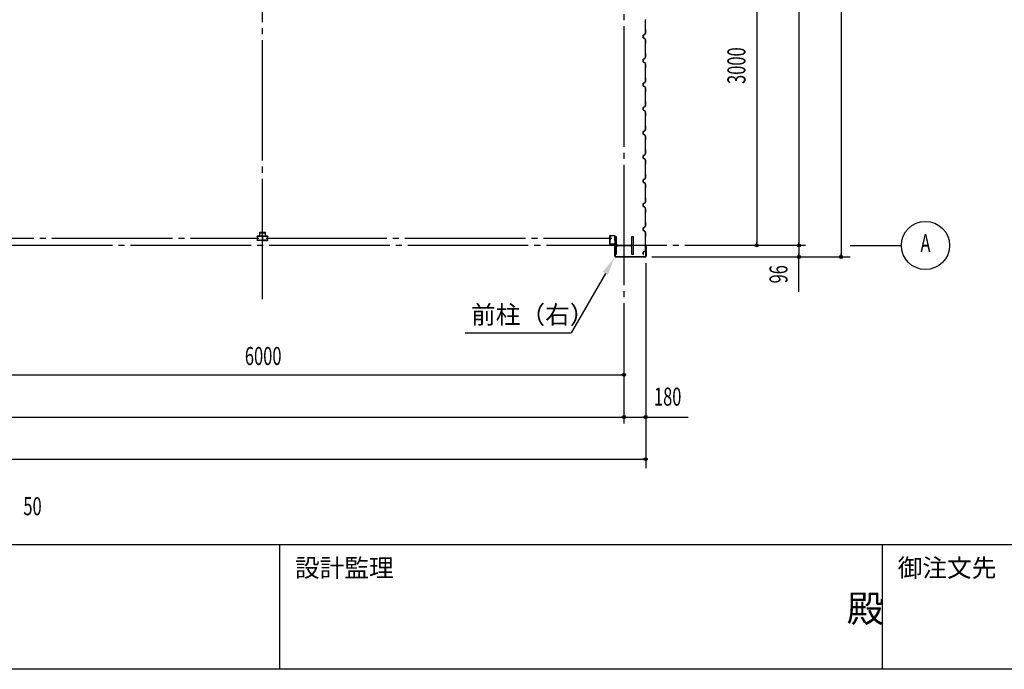
# Model space of a CAD drawing. Extents: x 1667 to 41127, y 644 to 28700.
# Drawn here: x 10126 to 18295, y 1018 to 6412 of the extents above; entities that cross this region are included whole.
import ezdxf
from ezdxf.enums import TextEntityAlignment as Align

# ---------------------------------------------------------------- set-up
doc = ezdxf.new("R2010")
doc.units = 0
doc.header["$LTSCALE"] = 50
doc.header["$MEASUREMENT"] = 0
doc.linetypes.add('1PL-20', pattern=[23, 20, -1, 1, -1])
doc.layers.get('0').update_dxf_attribs({"linetype": 'CONTINUOUS'})
for name, color, linetype in [('CENTER', 6, '1PL-20'), ('COVER', 3, 'CONTINUOUS'), ('HIKIDASHI', 6, 'CONTINUOUS'), ('RAIL', 3, 'CONTINUOUS'), ('SIDING800', 3, 'CONTINUOUS'), ('SUNPO', 4, 'CONTINUOUS'), ('SUNPOU', 4, 'CONTINUOUS'), ('WAKUMOJI-01', 130, 'CONTINUOUS'), ('WAKUSEN-01', 50, 'CONTINUOUS'), ('WAKUSEN-02', 130, 'CONTINUOUS'), ('シャッタ-レ-ル', 3, 'CONTINUOUS')]:
    doc.layers.add(name, color=color, linetype=linetype)
doc.styles.add('00', font='ROMANS', dxfattribs={"width": 0.666667, "bigfont": 'BIGFONT'})
doc.styles.get("Standard").update_dxf_attribs({"font": 'SIMPLEX', "bigfont": 'BIGFONT'})
doc.styles.add('WAKUMOJI', font='SIMPLEX', dxfattribs={"height": 3, "bigfont": 'BIGFONT'})
doc.styles.add('YODO-1', font='simplex.shx', dxfattribs={"width": 0.67, "bigfont": 'BIGFONT.shx'})

msp = doc.modelspace()

# ---------------------------------------------------------------- linework, layer by layer
for p, q in [((15065.6, 4612.4), (15075.6, 4612.4)), ((15065.6, 4462.4), (15065.6, 4612.4)), ((15075.6, 4612.4), (15075.6, 4551.9)), ((15205.6, 4612.4), (15215.6, 4612.4)), ((15205.6, 4551.9), (15205.6, 4612.4)), ((15215.6, 4612.4), (15215.6, 4462.4)), ((15075.6, 4522.9), (15075.6, 4462.4)), ((15086.6, 4540.9), (15194.6, 4540.9)), ((15194.6, 4533.9), (15086.6, 4533.9)), ((15205.6, 4462.4), (15205.6, 4522.9)), ((15075.6, 4462.4), (15065.6, 4462.4)), ((15215.6, 4462.4), (15205.6, 4462.4))]:
    msp.add_line(p, q)
for centre, start, end in [((15086.6, 4551.9), 180, 270), ((15086.6, 4522.9), 90, 180), ((15194.6, 4551.9), 270, 0), ((15194.6, 4522.9), 0, 90)]:
    msp.add_arc(centre, 11, start, end)
at = {"layer": 'CENTER'}
for p, q in [((12140.6, 4091.4), (12140.6, 18112.4)), ((15140.6, 3057.4), (15140.6, 18112.4)), ((9242.7, 4597.4), (12111, 4597.4)), ((12171.6, 4597.4), (15037.9, 4597.4)), ((16645.6, 4537.4), (2376.5, 4537.4)), ((17015.6, 4537.4), (17440.6, 4537.4))]:
    msp.add_line(p, q, dxfattribs=at)
at = {"layer": 'COVER'}
for p, q in [((15064.6, 4447), (15064.6, 4543.4)), ((15064.6, 4543.4), (15065.2, 4543.4)), ((15065.2, 4543.4), (15065.2, 4447)), ((15321.4, 4521.4), (15321.4, 4528.8)), ((15322, 4521.4), (15321.4, 4521.4)), ((15322, 4447), (15322, 4528.8)), ((15322.6, 4528.8), (15322.6, 4447)), ((15070.2, 4442), (15317, 4442)), ((15317, 4441.4), (15070.2, 4441.4))]:
    msp.add_line(p, q, dxfattribs=at)
for centre, radius, start, end in [((15322, 4528.8), 0.6, 0.00013, 179.99987), ((15070.2, 4447), 5.6, 180, 270), ((15070.2, 4447), 5, 180, 270), ((15317, 4447), 5.6, 270, 0), ((15317, 4447), 5, 270, 0)]:
    msp.add_arc(centre, radius, start, end, dxfattribs=at)
at = {"layer": 'HIKIDASHI'}
for p in [(14984.9, 4305.4), (13820.8, 3812.4)]:
    msp.add_line(p, (14700.3, 3812.4), dxfattribs=at)
msp.add_solid([(14963.3, 4317.9), (15006.6, 4292.9), (15059.9, 4435.3)], dxfattribs=at)
at = {"layer": 'RAIL'}
for p, q in [((12095.7, 4610.1), (12095.7, 4612.6)), ((12095.7, 4582.1), (12095.7, 4584.6)), ((12096.9, 4612.6), (12096.9, 4610.1)), ((12096.9, 4584.6), (12096.9, 4582.1)), ((12098.7, 4615.6), (12115.2, 4615.6)), ((12115.2, 4614.4), (12098.7, 4614.4)), ((12098.7, 4608.3), (12099.9, 4608.3)), ((12099.9, 4607.1), (12098.7, 4607.1)), ((12098.7, 4587.6), (12099.9, 4587.6)), ((12099.9, 4586.4), (12098.7, 4586.4)), ((12098.7, 4580.3), (12115.2, 4580.3)), ((12115.2, 4579.1), (12098.7, 4579.1)), ((12099.6, 4610.6), (12100.5, 4611.4)), ((12100.5, 4609.7), (12099.6, 4610.6)), ((12099.6, 4584.2), (12100.5, 4585)), ((12100.5, 4583.3), (12099.6, 4584.2)), ((12100.5, 4611.4), (12101.4, 4610.5)), ((12101.4, 4584.2), (12100.5, 4583.3)), ((12115.9, 4640.6), (12115.9, 4615.6)), ((12115.9, 4615.6), (12118.2, 4615.6)), ((12118.2, 4615.6), (12118.2, 4640.6)), ((12118.4, 4614.4), (12121.1, 4614.4)), ((12121.1, 4613.2), (12118.4, 4613.2)), ((12118.4, 4581.5), (12121.1, 4581.5)), ((12121.1, 4580.3), (12118.4, 4580.3)), ((12160.9, 4645.6), (12120.9, 4645.6)), ((12120.9, 4643.3), (12160.9, 4643.3)), ((12124.2, 4615.6), (12138.2, 4615.6)), ((12138.2, 4614.4), (12124.2, 4614.4)), ((12124.2, 4580.3), (12137.2, 4580.3)), ((12137.2, 4579.1), (12124.2, 4579.1)), ((12139.4, 4587.8), (12139.4, 4605.2)), ((12140.2, 4582.1), (12140.2, 4582.1)), ((12140.6, 4605.2), (12140.6, 4587.8)), ((12140.6, 4605.2), (12140.6, 4587.8)), ((12140.9, 4582.1), (12140.9, 4582.1)), ((12141.8, 4587.8), (12141.8, 4605.2)), ((12156.9, 4615.6), (12142.9, 4615.6)), ((12142.9, 4614.4), (12156.9, 4614.4)), ((12156.9, 4580.3), (12143.9, 4580.3)), ((12143.9, 4579.1), (12156.9, 4579.1)), ((12162.8, 4614.4), (12160.1, 4614.4)), ((12160.1, 4613.2), (12162.8, 4613.2)), ((12162.8, 4581.5), (12160.1, 4581.5)), ((12160.1, 4580.3), (12162.8, 4580.3)), ((12163.6, 4640.6), (12163.6, 4615.6)), ((12163.6, 4615.6), (12165.9, 4615.6)), ((12165.9, 4615.6), (12165.9, 4640.6)), ((12182.4, 4615.6), (12165.9, 4615.6)), ((12165.9, 4614.4), (12182.4, 4614.4)), ((12182.4, 4580.3), (12165.9, 4580.3)), ((12165.9, 4579.1), (12182.4, 4579.1)), ((12180.7, 4611.4), (12179.8, 4610.5)), ((12179.8, 4584.2), (12180.7, 4583.3)), ((12181.6, 4610.6), (12180.7, 4611.4)), ((12180.7, 4609.7), (12181.6, 4610.6)), ((12181.6, 4584.2), (12180.7, 4585)), ((12180.7, 4583.3), (12181.6, 4584.2)), ((12182.4, 4608.3), (12181.2, 4608.3)), ((12181.2, 4607.1), (12182.4, 4607.1)), ((12182.4, 4587.6), (12181.2, 4587.6)), ((12181.2, 4586.4), (12182.4, 4586.4)), ((12184.2, 4612.6), (12184.2, 4610.1)), ((12184.2, 4584.6), (12184.2, 4582.1)), ((12185.4, 4610.1), (12185.4, 4612.6)), ((12185.4, 4582.1), (12185.4, 4584.6))]:
    msp.add_line(p, q, dxfattribs=at)
for centre, radius, start, end in [((12098.7, 4612.6), 3, 90, 180), ((12098.7, 4610.1), 3, 180, 270), ((12098.7, 4584.6), 3, 90, 180), ((12098.7, 4582.1), 3, 180, 270), ((12098.7, 4612.6), 1.8, 90, 180), ((12098.7, 4610.1), 1.8, 180, 270), ((12098.7, 4584.6), 1.8, 90, 180), ((12098.7, 4582.1), 1.8, 180, 270), ((12099.9, 4609.1), 2, 270, 45), ((12099.9, 4609.1), 0.8, 270, 45), ((12099.9, 4585.6), 2, 315, 90), ((12099.9, 4585.6), 0.8, 315, 90), ((12115.2, 4612.6), 3, 48.59038, 90), ((12115.2, 4612.6), 1.8, 48.59038, 90), ((12115.2, 4582.1), 1.8, 270, 311.40962), ((12115.2, 4582.1), 3, 270, 311.40962), ((12120.9, 4640.6), 5, 90, 180), ((12118.4, 4616.2), 3, 228.59038, 270), ((12118.4, 4578.5), 3, 90, 131.40962), ((12118.4, 4616.2), 1.8, 228.59038, 270), ((12118.4, 4578.5), 1.8, 90, 131.40962), ((12120.9, 4640.6), 2.7, 90, 180), ((12121.1, 4616.2), 1.8, 270, 311.40962), ((12121.1, 4616.2), 3, 270, 311.40962), ((12121.1, 4578.5), 3, 48.59038, 90), ((12121.1, 4578.5), 1.8, 48.59038, 90), ((12124.2, 4612.6), 3, 90, 131.40962), ((12124.2, 4582.1), 3, 228.59038, 270), ((12124.2, 4612.6), 1.8, 90, 131.40962), ((12124.2, 4582.1), 1.8, 228.59038, 270), ((12137.2, 4582.1), 1.8, 270, 0), ((12137.2, 4582.1), 3, 270, 0), ((12138.2, 4612.6), 3, 326.44269, 90), ((12138.2, 4612.6), 1.8, 326.44269, 90), ((12143.2, 4609.3), 4.2, 146.44269, 205.84193), ((12143.2, 4582.1), 4.2, 146.44269, 180), ((12142.4, 4605.2), 3, 161.42665, 180), ((12142.4, 4587.8), 3, 180, 210.16484), ((12137.8, 4606.7), 1.8, 341.42665, 25.84193), ((12138.2, 4585.4), 1.8, 326.44269, 30.16484), ((12142.9, 4612.6), 3, 90, 213.55731), ((12142.9, 4585.4), 3, 149.83516, 213.55731), ((12143.2, 4609.3), 3, 146.44269, 205.84193), ((12143.2, 4582.1), 3, 146.44269, 180), ((12143.3, 4606.7), 3, 154.15807, 198.57335), ((12138.8, 4587.8), 1.8, 329.83516, 360), ((12137.9, 4609.3), 3, 334.15807, 33.55731), ((12137.9, 4582.1), 3, 0, 33.55731), ((12137.8, 4606.7), 3, 341.42665, 25.84193), ((12138.8, 4605.2), 1.8, 0, 18.57335), ((12142.4, 4605.2), 1.8, 161.42665, 180), ((12142.4, 4587.8), 1.8, 180, 210.16484), ((12138.2, 4585.4), 3, 326.44269, 30.16484), ((12143.9, 4582.1), 3, 180, 270), ((12142.9, 4612.6), 1.8, 90, 213.55731), ((12142.9, 4585.4), 1.8, 149.83516, 213.55731), ((12137.9, 4609.3), 4.2, 334.15807, 33.55731), ((12138.8, 4587.8), 3, 329.83516, 0), ((12137.9, 4582.1), 4.2, 0, 33.55731), ((12143.3, 4606.7), 1.8, 154.15807, 198.57335), ((12138.8, 4605.2), 3, 0, 18.57335), ((12143.9, 4582.1), 1.8, 180, 270), ((12156.9, 4612.6), 3, 48.59038, 90), ((12156.9, 4612.6), 1.8, 48.59038, 90), ((12156.9, 4582.1), 1.8, 270, 311.40962), ((12156.9, 4582.1), 3, 270, 311.40962), ((12160.1, 4616.2), 3, 228.59038, 270), ((12160.1, 4578.5), 3, 90, 131.40962), ((12160.1, 4616.2), 1.8, 228.59038, 270), ((12160.1, 4578.5), 1.8, 90, 131.40962), ((12160.9, 4640.6), 5, 0, 90), ((12160.9, 4640.6), 2.7, 0, 90), ((12162.8, 4616.2), 1.8, 270, 311.40962), ((12162.8, 4616.2), 3, 270, 311.40962), ((12162.8, 4578.5), 3, 48.59038, 90), ((12162.8, 4578.5), 1.8, 48.59038, 90), ((12165.9, 4612.6), 3, 90, 131.40962), ((12165.9, 4582.1), 3, 228.59038, 270), ((12165.9, 4612.6), 1.8, 90, 131.40962), ((12165.9, 4582.1), 1.8, 228.59038, 270), ((12181.2, 4609.1), 2, 135, 270), ((12181.2, 4585.6), 2, 90, 225), ((12181.2, 4609.1), 0.8, 135, 270), ((12181.2, 4585.6), 0.8, 90, 225), ((12182.4, 4612.6), 3, 0, 90), ((12182.4, 4612.6), 1.8, 0, 90), ((12182.4, 4610.1), 3, 270, 0), ((12182.4, 4610.1), 1.8, 270, 360), ((12182.4, 4584.6), 3, 0, 90), ((12182.4, 4584.6), 1.8, 0, 90), ((12182.4, 4582.1), 1.8, 270, 360), ((12182.4, 4582.1), 3, 270, 0)]:
    msp.add_arc(centre, radius, start, end, dxfattribs=at)
at = {"layer": 'SIDING800'}
for p, q in [((15316.2, 6411.9), (15316.2, 6372.4)), ((15316.2, 6372.4), (15316.2, 6332.8)), ((15316.6, 6372.4), (15316.6, 6411.9)), ((15316.6, 6332.8), (15316.6, 6372.4)), ((15317.9, 6301.5), (15310.6, 6288.9)), ((15311, 6288.7), (15318.3, 6301.3)), ((15316.6, 6331.8), (15317.9, 6330.5)), ((15318.2, 6330.8), (15316.9, 6332.1)), ((15318.2, 6329.8), (15318.2, 6302.5)), ((15318.6, 6302.5), (15318.6, 6329.8)), ((15298.6, 6282.3), (15298.6, 6262.4)), ((15299, 6262.4), (15299, 6282.3)), ((15309.6, 6288), (15300.2, 6284.6)), ((15300.2, 6260.1), (15309.6, 6256.7)), ((15300.3, 6284.2), (15309.7, 6287.6)), ((15309.7, 6257.1), (15300.3, 6260.5)), ((15310.6, 6255.8), (15317.9, 6243.2)), ((15318.3, 6243.4), (15311, 6256)), ((15316.2, 6211.9), (15316.2, 6132.8)), ((15317.9, 6214.2), (15316.6, 6212.9)), ((15316.6, 6132.8), (15316.6, 6211.9)), ((15316.9, 6212.7), (15318.2, 6214)), ((15318.2, 6242.2), (15318.2, 6214.9)), ((15318.6, 6214.9), (15318.6, 6242.2)), ((15316.6, 6131.8), (15317.9, 6130.5)), ((15318.2, 6130.8), (15316.9, 6132.1)), ((15318.2, 6129.8), (15318.2, 6102.5)), ((15318.6, 6102.5), (15318.6, 6129.8)), ((15298.6, 6082.1), (15298.6, 6062.2)), ((15299, 6062.2), (15299, 6082.1)), ((15299.1, 6082.4), (15299.1, 6066.5)), ((15299.1, 6063.3), (15299.1, 6062.9)), ((15299.5, 6066.8), (15299.5, 6082.4)), ((15309.3, 6087.7), (15300.2, 6084.4)), ((15300.2, 6059.9), (15309.6, 6056.5)), ((15300.3, 6084), (15309.4, 6087.3)), ((15309.7, 6056.9), (15300.3, 6060.3)), ((15310.1, 6087.9), (15300.7, 6084.7)), ((15300.8, 6084.3), (15310.2, 6087.6)), ((15314.9, 6096.5), (15310.3, 6088.6)), ((15310.6, 6055.6), (15317.9, 6043)), ((15310.7, 6088.4), (15315.3, 6096.3)), ((15318.3, 6043.2), (15311, 6055.8)), ((15318, 6101.5), (15311.2, 6088.9)), ((15311.5, 6088.7), (15318.3, 6101.3)), ((15313, 6092.3), (15313.3, 6092.1)), ((15313.3, 6092.1), (15315.6, 6096.1)), ((15316.2, 6012.2), (15316.2, 5972.4)), ((15316.2, 5972.4), (15316.2, 5932.8)), ((15317.9, 6014.4), (15316.6, 6013.1)), ((15316.6, 5972.4), (15316.6, 6012.2)), ((15316.6, 5932.8), (15316.6, 5972.4)), ((15316.9, 6012.9), (15318.2, 6014.2)), ((15318.2, 6042), (15318.2, 6015.2)), ((15318.6, 6015.2), (15318.6, 6042)), ((15298.6, 5882.3), (15298.6, 5872.4)), ((15299, 5872.4), (15299, 5882.3)), ((15309.6, 5888), (15300.2, 5884.6)), ((15300.3, 5884.2), (15309.7, 5887.6)), ((15317.9, 5901.5), (15310.6, 5888.9)), ((15311, 5888.7), (15318.3, 5901.3)), ((15316.6, 5931.8), (15317.9, 5930.5)), ((15318.2, 5930.8), (15316.9, 5932.1)), ((15318.2, 5929.8), (15318.2, 5902.5)), ((15318.6, 5902.5), (15318.6, 5929.8)), ((15298.6, 5872.4), (15298.6, 5862.4)), ((15299, 5862.4), (15299, 5872.4)), ((15300.2, 5860.1), (15309.6, 5856.7)), ((15309.7, 5857.1), (15300.3, 5860.5)), ((15310.6, 5855.8), (15317.9, 5843.2)), ((15318.3, 5843.4), (15311, 5856)), ((15316.2, 5811.9), (15316.2, 5772.4)), ((15317.9, 5814.2), (15316.6, 5812.9)), ((15316.6, 5772.4), (15316.6, 5811.9)), ((15316.9, 5812.7), (15318.2, 5814)), ((15318.2, 5842.2), (15318.2, 5814.9)), ((15318.6, 5814.9), (15318.6, 5842.2)), ((15316.2, 5772.4), (15316.2, 5732.8)), ((15316.6, 5732.8), (15316.6, 5772.4)), ((15316.6, 5731.8), (15317.9, 5730.5)), ((15318.2, 5730.8), (15316.9, 5732.1)), ((15318.2, 5729.8), (15318.2, 5702.5)), ((15318.6, 5702.5), (15318.6, 5729.8)), ((15298.6, 5682.3), (15298.6, 5672.4)), ((15298.6, 5672.4), (15298.6, 5662.4)), ((15299, 5672.4), (15299, 5682.3)), ((15299, 5662.4), (15299, 5672.4)), ((15309.6, 5688), (15300.2, 5684.6)), ((15300.2, 5660.1), (15309.6, 5656.7)), ((15300.3, 5684.2), (15309.7, 5687.6)), ((15309.7, 5657.1), (15300.3, 5660.5)), ((15317.9, 5701.5), (15310.6, 5688.9)), ((15310.6, 5655.8), (15317.9, 5643.2)), ((15311, 5688.7), (15318.3, 5701.3)), ((15318.3, 5643.4), (15311, 5656)), ((15318.2, 5642.2), (15318.2, 5614.9)), ((15318.6, 5614.9), (15318.6, 5642.2)), ((15316.2, 5611.9), (15316.2, 5572.4)), ((15316.2, 5572.4), (15316.2, 5532.8)), ((15317.9, 5614.2), (15316.6, 5612.9)), ((15316.6, 5572.4), (15316.6, 5611.9)), ((15316.6, 5532.8), (15316.6, 5572.4)), ((15316.9, 5612.7), (15318.2, 5614)), ((15298.6, 5482.3), (15298.6, 5462.4)), ((15299, 5462.4), (15299, 5482.3)), ((15309.6, 5488), (15300.2, 5484.6)), ((15300.3, 5484.2), (15309.7, 5487.6)), ((15317.9, 5501.5), (15310.6, 5488.9)), ((15311, 5488.7), (15318.3, 5501.3)), ((15316.6, 5531.8), (15317.9, 5530.5)), ((15318.2, 5530.8), (15316.9, 5532.1)), ((15318.2, 5529.8), (15318.2, 5502.5)), ((15318.6, 5502.5), (15318.6, 5529.8)), ((15300.2, 5460.1), (15309.6, 5456.7)), ((15309.7, 5457.1), (15300.3, 5460.5)), ((15310.6, 5455.8), (15317.9, 5443.2)), ((15318.3, 5443.4), (15311, 5456)), ((15316.2, 5411.9), (15316.2, 5332.8)), ((15317.9, 5414.2), (15316.6, 5412.9)), ((15316.6, 5332.8), (15316.6, 5411.9)), ((15316.9, 5412.7), (15318.2, 5414)), ((15318.2, 5442.2), (15318.2, 5414.9)), ((15318.6, 5414.9), (15318.6, 5442.2)), ((15316.6, 5331.8), (15317.9, 5330.5)), ((15318.2, 5330.8), (15316.9, 5332.1)), ((15318.2, 5329.8), (15318.2, 5302.5)), ((15318.6, 5302.5), (15318.6, 5329.8)), ((15298.6, 5282.1), (15298.6, 5262.2)), ((15299, 5262.2), (15299, 5282.1)), ((15299.1, 5282.4), (15299.1, 5266.5)), ((15299.1, 5263.3), (15299.1, 5262.9)), ((15299.5, 5266.8), (15299.5, 5282.4)), ((15309.3, 5287.7), (15300.2, 5284.4)), ((15300.2, 5259.9), (15309.6, 5256.5)), ((15300.3, 5284), (15309.4, 5287.3)), ((15309.7, 5256.9), (15300.3, 5260.3)), ((15310.1, 5287.9), (15300.7, 5284.7)), ((15300.8, 5284.3), (15310.2, 5287.6)), ((15314.9, 5296.5), (15310.3, 5288.6)), ((15310.6, 5255.6), (15317.9, 5243)), ((15310.7, 5288.4), (15315.3, 5296.3)), ((15318.3, 5243.2), (15311, 5255.8)), ((15318, 5301.5), (15311.2, 5288.9)), ((15311.5, 5288.7), (15318.3, 5301.3)), ((15313, 5292.3), (15313.3, 5292.1)), ((15313.3, 5292.1), (15315.6, 5296.1)), ((15318.2, 5242), (15318.2, 5215.2)), ((15318.6, 5215.2), (15318.6, 5242)), ((15316.2, 5212.2), (15316.2, 5172.4)), ((15316.2, 5172.4), (15316.2, 5132.8)), ((15317.9, 5214.4), (15316.6, 5213.1)), ((15316.6, 5172.4), (15316.6, 5212.2)), ((15316.6, 5132.8), (15316.6, 5172.4)), ((15316.9, 5212.9), (15318.2, 5214.2)), ((15298.6, 5082.3), (15298.6, 5072.4)), ((15298.6, 5072.4), (15298.6, 5062.4)), ((15299, 5072.4), (15299, 5082.3)), ((15299, 5062.4), (15299, 5072.4)), ((15309.6, 5088), (15300.2, 5084.6)), ((15300.3, 5084.2), (15309.7, 5087.6)), ((15317.9, 5101.5), (15310.6, 5088.9)), ((15311, 5088.7), (15318.3, 5101.3)), ((15316.6, 5131.8), (15317.9, 5130.5)), ((15318.2, 5130.8), (15316.9, 5132.1)), ((15318.2, 5129.8), (15318.2, 5102.5)), ((15318.6, 5102.5), (15318.6, 5129.8)), ((15300.2, 5060.1), (15309.6, 5056.7)), ((15309.7, 5057.1), (15300.3, 5060.5)), ((15310.6, 5055.8), (15317.9, 5043.2)), ((15318.3, 5043.4), (15311, 5056)), ((15316.2, 5011.9), (15316.2, 4972.4)), ((15317.9, 5014.2), (15316.6, 5012.9)), ((15316.6, 4972.4), (15316.6, 5011.9)), ((15316.9, 5012.7), (15318.2, 5014)), ((15318.2, 5042.2), (15318.2, 5014.9)), ((15318.6, 5014.9), (15318.6, 5042.2)), ((15317.9, 4901.5), (15310.6, 4888.9)), ((15311, 4888.7), (15318.3, 4901.3)), ((15316.2, 4972.4), (15316.2, 4932.8)), ((15316.6, 4932.8), (15316.6, 4972.4)), ((15316.6, 4931.8), (15317.9, 4930.5)), ((15318.2, 4930.8), (15316.9, 4932.1)), ((15318.2, 4929.8), (15318.2, 4902.5)), ((15318.6, 4902.5), (15318.6, 4929.8)), ((15298.6, 4882.3), (15298.6, 4872.4)), ((15298.6, 4872.4), (15298.6, 4862.4)), ((15299, 4872.4), (15299, 4882.3)), ((15299, 4862.4), (15299, 4872.4)), ((15309.6, 4888), (15300.2, 4884.6)), ((15300.2, 4860.1), (15309.6, 4856.7)), ((15300.3, 4884.2), (15309.7, 4887.6)), ((15309.7, 4857.1), (15300.3, 4860.5)), ((15310.6, 4855.8), (15317.9, 4843.2)), ((15318.3, 4843.4), (15311, 4856)), ((15318.2, 4842.2), (15318.2, 4814.9)), ((15318.6, 4814.9), (15318.6, 4842.2)), ((15316.2, 4811.9), (15316.2, 4772.4)), ((15316.2, 4772.4), (15316.2, 4732.8)), ((15317.9, 4814.2), (15316.6, 4812.9)), ((15316.6, 4772.4), (15316.6, 4811.9)), ((15316.6, 4732.8), (15316.6, 4772.4)), ((15316.9, 4812.7), (15318.2, 4814)), ((15298.6, 4682.3), (15298.6, 4662.4)), ((15299, 4662.4), (15299, 4682.3)), ((15309.6, 4688), (15300.2, 4684.6)), ((15300.2, 4660.1), (15309.6, 4656.7)), ((15300.3, 4684.2), (15309.7, 4687.6)), ((15309.7, 4657.1), (15300.3, 4660.5)), ((15317.9, 4701.5), (15310.6, 4688.9)), ((15311, 4688.7), (15318.3, 4701.3)), ((15316.6, 4731.8), (15317.9, 4730.5)), ((15318.2, 4730.8), (15316.9, 4732.1)), ((15318.2, 4729.8), (15318.2, 4702.5)), ((15318.6, 4702.5), (15318.6, 4729.8)), ((15310.6, 4655.8), (15317.9, 4643.2)), ((15318.3, 4643.4), (15311, 4656)), ((15316.2, 4611.9), (15316.2, 4532.8)), ((15317.9, 4614.2), (15316.6, 4612.9)), ((15316.6, 4532.8), (15316.6, 4611.9)), ((15316.9, 4612.7), (15318.2, 4614)), ((15318.2, 4642.2), (15318.2, 4614.9)), ((15318.6, 4614.9), (15318.6, 4642.2)), ((15318, 4501.5), (15311.2, 4488.9)), ((15311.5, 4488.7), (15318.3, 4501.3)), ((15316.6, 4531.8), (15317.9, 4530.5)), ((15318.2, 4530.8), (15316.9, 4532.1)), ((15318.2, 4529.8), (15318.2, 4502.5)), ((15318.6, 4502.5), (15318.6, 4529.8)), ((15299.1, 4482.4), (15299.1, 4466.5)), ((15299.1, 4463.3), (15299.1, 4462.9)), ((15299.5, 4466.8), (15299.5, 4482.4)), ((15310.1, 4487.9), (15300.7, 4484.7)), ((15300.8, 4484.3), (15310.2, 4487.6))]:
    msp.add_line(p, q, dxfattribs=at)
for centre, radius, start, end in [((15317.6, 6411.9), 1, 135, 180), ((15317.6, 6332.8), 1.4, 180, 225), ((15317.6, 6332.8), 1, 180, 225), ((15317.2, 6329.8), 1, 0, 45), ((15316.2, 6302.5), 2, 330, 360), ((15317.2, 6329.8), 1.4, 0, 45), ((15316.2, 6302.5), 2.4, 330, 360), ((15301, 6282.3), 2.4, 110, 180), ((15301, 6262.4), 2.4, 180, 250), ((15301, 6282.3), 2, 110, 180), ((15301, 6262.4), 2, 180, 250), ((15308.9, 6289.9), 2, 290, 330), ((15308.9, 6254.8), 2, 30, 70), ((15308.9, 6289.9), 2.4, 290, 330), ((15308.9, 6254.8), 2.4, 30, 70), ((15317.6, 6211.9), 1.4, 135, 180), ((15317.6, 6211.9), 1, 135, 180), ((15316.2, 6242.2), 2, 0, 30), ((15317.2, 6214.9), 1, 315, 0), ((15317.2, 6214.9), 1.4, 315, 360), ((15316.2, 6242.2), 2.4, 0, 30), ((15317.6, 6132.8), 1.4, 180, 225), ((15317.6, 6132.8), 1, 180, 225), ((15317.2, 6129.8), 1, 360, 45), ((15317.2, 6129.8), 1.4, 0, 45), ((15301, 6082.1), 2.4, 110, 180), ((15301, 6062.2), 2.4, 180, 250), ((15301, 6082.1), 2, 110, 180), ((15301, 6062.2), 2, 180, 250), ((15301.5, 6082.4), 2.4, 109.02561, 180), ((15299.1, 6064.9), 2, 270, 78.46304), ((15299.1, 6064.9), 1.6, 270, 90), ((15301.5, 6082.4), 2, 109.02561, 180), ((15308.6, 6089.6), 2, 290, 330), ((15308.6, 6089.6), 2.4, 290, 330), ((15308.9, 6054.6), 2, 30, 70), ((15308.9, 6054.6), 2.4, 30, 70), ((15309.4, 6089.8), 2, 289.02561, 331.82141), ((15309.4, 6089.8), 2.4, 289.02561, 331.82141), ((15315.3, 6096.3), 0.4, 330, 150), ((15316.2, 6102.5), 2, 331.82141, 0), ((15316.2, 6102.5), 2.4, 331.82141, 0), ((15317.6, 6012.2), 1.4, 135, 180), ((15317.6, 6012.2), 1, 135, 180), ((15316.2, 6042), 2, 0, 30), ((15317.2, 6015.2), 1, 315, 360), ((15317.2, 6015.2), 1.4, 315, 360), ((15316.2, 6042), 2.4, 0, 30), ((15301, 5882.3), 2.4, 110, 180), ((15301, 5882.3), 2, 110, 180), ((15308.9, 5889.9), 2, 290, 330), ((15308.9, 5889.9), 2.4, 290, 330), ((15317.6, 5932.8), 1.4, 180, 225), ((15317.6, 5932.8), 1, 180, 225), ((15317.2, 5929.8), 1, 0, 45), ((15316.2, 5902.5), 2, 330, 360), ((15317.2, 5929.8), 1.4, 0, 45), ((15316.2, 5902.5), 2.4, 330, 360), ((15301, 5862.4), 2.4, 180, 250), ((15301, 5862.4), 2, 180, 250), ((15308.9, 5854.8), 2, 30, 70), ((15308.9, 5854.8), 2.4, 30, 70), ((15317.6, 5811.9), 1.4, 135, 180), ((15317.6, 5811.9), 1, 135, 180), ((15316.2, 5842.2), 2, 0, 30), ((15317.2, 5814.9), 1, 315, 0), ((15317.2, 5814.9), 1.4, 315, 360), ((15316.2, 5842.2), 2.4, 0, 30), ((15317.6, 5732.8), 1.4, 180, 225), ((15317.6, 5732.8), 1, 180, 225), ((15317.2, 5729.8), 1, 0, 45), ((15317.2, 5729.8), 1.4, 0, 45), ((15301, 5682.3), 2.4, 110, 180), ((15301, 5662.4), 2.4, 180, 250), ((15301, 5682.3), 2, 110, 180), ((15301, 5662.4), 2, 180, 250), ((15308.9, 5689.9), 2, 290, 330), ((15308.9, 5654.8), 2, 30, 70), ((15308.9, 5689.9), 2.4, 290, 330), ((15308.9, 5654.8), 2.4, 30, 70), ((15316.2, 5702.5), 2, 330, 360), ((15316.2, 5642.2), 2, 0, 30), ((15316.2, 5702.5), 2.4, 330, 360), ((15316.2, 5642.2), 2.4, 0, 30), ((15317.6, 5611.9), 1.4, 135, 180), ((15317.6, 5611.9), 1, 135, 180), ((15317.2, 5614.9), 1, 315, 0), ((15317.2, 5614.9), 1.4, 315, 360), ((15301, 5482.3), 2.4, 110, 180), ((15301, 5482.3), 2, 110, 180), ((15308.9, 5489.9), 2, 290, 330), ((15308.9, 5489.9), 2.4, 290, 330), ((15317.6, 5532.8), 1.4, 180, 225), ((15317.6, 5532.8), 1, 180, 225), ((15317.2, 5529.8), 1, 0, 45), ((15316.2, 5502.5), 2, 330, 360), ((15317.2, 5529.8), 1.4, 0, 45), ((15316.2, 5502.5), 2.4, 330, 360), ((15301, 5462.4), 2.4, 180, 250), ((15301, 5462.4), 2, 180, 250), ((15308.9, 5454.8), 2, 30, 70), ((15308.9, 5454.8), 2.4, 30, 70), ((15317.6, 5411.9), 1.4, 135, 180), ((15317.6, 5411.9), 1, 135, 180), ((15316.2, 5442.2), 2, 0, 30), ((15317.2, 5414.9), 1, 315, 0), ((15317.2, 5414.9), 1.4, 315, 360), ((15316.2, 5442.2), 2.4, 0, 30), ((15317.6, 5332.8), 1.4, 180, 225), ((15317.6, 5332.8), 1, 180, 225), ((15317.2, 5329.8), 1, 360, 45), ((15317.2, 5329.8), 1.4, 0, 45), ((15301, 5282.1), 2.4, 110, 180), ((15301, 5262.2), 2.4, 180, 250), ((15301, 5282.1), 2, 110, 180), ((15301, 5262.2), 2, 180, 250), ((15301.5, 5282.4), 2.4, 109.02561, 180), ((15299.1, 5264.9), 2, 270, 78.46304), ((15299.1, 5264.9), 1.6, 270, 90), ((15301.5, 5282.4), 2, 109.02561, 180), ((15308.6, 5289.6), 2, 290, 330), ((15308.6, 5289.6), 2.4, 290, 330), ((15308.9, 5254.6), 2, 30, 70), ((15308.9, 5254.6), 2.4, 30, 70), ((15309.4, 5289.8), 2, 289.02561, 331.82141), ((15309.4, 5289.8), 2.4, 289.02561, 331.82141), ((15315.3, 5296.3), 0.4, 330, 150), ((15316.2, 5242), 2, 0, 30), ((15316.2, 5302.5), 2, 331.82141, 0), ((15316.2, 5302.5), 2.4, 331.82141, 0), ((15316.2, 5242), 2.4, 0, 30), ((15317.6, 5212.2), 1.4, 135, 180), ((15317.6, 5212.2), 1, 135, 180), ((15317.2, 5215.2), 1, 315, 360), ((15317.2, 5215.2), 1.4, 315, 360), ((15301, 5082.3), 2.4, 110, 180), ((15301, 5082.3), 2, 110, 180), ((15308.9, 5089.9), 2, 290, 330), ((15308.9, 5089.9), 2.4, 290, 330), ((15317.6, 5132.8), 1.4, 180, 225), ((15317.6, 5132.8), 1, 180, 225), ((15317.2, 5129.8), 1, 0, 45), ((15316.2, 5102.5), 2, 330, 360), ((15317.2, 5129.8), 1.4, 0, 45), ((15316.2, 5102.5), 2.4, 330, 360), ((15301, 5062.4), 2.4, 180, 250), ((15301, 5062.4), 2, 180, 250), ((15308.9, 5054.8), 2, 30, 70), ((15308.9, 5054.8), 2.4, 30, 70), ((15317.6, 5011.9), 1.4, 135, 180), ((15317.6, 5011.9), 1, 135, 180), ((15316.2, 5042.2), 2, 0, 30), ((15317.2, 5014.9), 1, 315, 0), ((15317.2, 5014.9), 1.4, 315, 360), ((15316.2, 5042.2), 2.4, 0, 30), ((15317.6, 4932.8), 1.4, 180, 225), ((15317.6, 4932.8), 1, 180, 225), ((15317.2, 4929.8), 1, 0, 45), ((15316.2, 4902.5), 2, 330, 360), ((15317.2, 4929.8), 1.4, 0, 45), ((15316.2, 4902.5), 2.4, 330, 360), ((15301, 4882.3), 2.4, 110, 180), ((15301, 4862.4), 2.4, 180, 250), ((15301, 4882.3), 2, 110, 180), ((15301, 4862.4), 2, 180, 250), ((15308.9, 4889.9), 2, 290, 330), ((15308.9, 4854.8), 2, 30, 70), ((15308.9, 4889.9), 2.4, 290, 330), ((15308.9, 4854.8), 2.4, 30, 70), ((15316.2, 4842.2), 2, 0, 30), ((15316.2, 4842.2), 2.4, 0, 30), ((15317.6, 4811.9), 1.4, 135, 180), ((15317.6, 4811.9), 1, 135, 180), ((15317.2, 4814.9), 1, 315, 0), ((15317.2, 4814.9), 1.4, 315, 360), ((15301, 4682.3), 2.4, 110, 180), ((15301, 4662.4), 2.4, 180, 250), ((15301, 4682.3), 2, 110, 180), ((15301, 4662.4), 2, 180, 250), ((15308.9, 4689.9), 2, 290, 330), ((15308.9, 4654.8), 2, 30, 70), ((15308.9, 4689.9), 2.4, 290, 330), ((15308.9, 4654.8), 2.4, 30, 70), ((15317.6, 4732.8), 1.4, 180, 225), ((15317.6, 4732.8), 1, 180, 225), ((15317.2, 4729.8), 1, 0, 45), ((15316.2, 4702.5), 2, 330, 360), ((15317.2, 4729.8), 1.4, 0, 45), ((15316.2, 4702.5), 2.4, 330, 360), ((15317.6, 4611.9), 1.4, 135, 180), ((15317.6, 4611.9), 1, 135, 180), ((15316.2, 4642.2), 2, 0, 30), ((15317.2, 4614.9), 1, 315, 0), ((15317.2, 4614.9), 1.4, 315, 360), ((15316.2, 4642.2), 2.4, 0, 30), ((15317.6, 4532.8), 1.4, 180, 225), ((15317.6, 4532.8), 1, 180, 225), ((15317.2, 4529.8), 1, 360, 45), ((15316.2, 4502.5), 2, 331.82141, 0), ((15317.2, 4529.8), 1.4, 0, 45), ((15316.2, 4502.5), 2.4, 331.82141, 0), ((15301.5, 4482.4), 2.4, 109.02561, 180), ((15299.1, 4464.9), 2, 270, 78.46304), ((15299.1, 4464.9), 1.6, 270, 90), ((15301.5, 4482.4), 2, 109.02561, 180), ((15309.4, 4489.8), 2, 289.02561, 331.82141), ((15309.4, 4489.8), 2.4, 289.02561, 331.82141)]:
    msp.add_arc(centre, radius, start, end, dxfattribs=at)
at = {"layer": 'SUNPOU'}
for p, q in [((16590.6, 16717.4), (16590.6, 4441.4)), ((16940.6, 16717.4), (16940.6, 4441.4)), ((16240.6, 16537.4), (16240.6, 4537.4)), ((16240.6, 4549.9), (16240.6, 4562.4)), ((16590.6, 4549.9), (16590.6, 4562.4)), ((16590.6, 4524.9), (16590.6, 4512.4)), ((16590.6, 4512.4), (16590.6, 4466.4)), ((15370.6, 4441.4), (17015.6, 4441.4)), ((16590.6, 4453.9), (16590.6, 4466.4)), ((16590.6, 4152.7), (16590.6, 4428.9)), ((16940.6, 4453.9), (16940.6, 4466.4)), ((15320.6, 4391.4), (15320.6, 2687.4)), ((3140.6, 3462.4), (15140.6, 3462.4)), ((15128.1, 3462.4), (15115.6, 3462.4)), ((3140.6, 3112.4), (15320.6, 3112.4)), ((15128.1, 3112.4), (15115.6, 3112.4)), ((15153.1, 3112.4), (15165.6, 3112.4)), ((15165.6, 3112.4), (15295.6, 3112.4)), ((15308.1, 3112.4), (15295.6, 3112.4)), ((15333.1, 3112.4), (15671.2, 3112.4)), ((2960.6, 2762.4), (15320.6, 2762.4)), ((15308.1, 2762.4), (15295.6, 2762.4))]:
    msp.add_line(p, q, dxfattribs=at)
for centre, radius in [((17640.6, 4537.4), 200), ((16240.6, 4537.4), 12.5), ((16590.6, 4537.4), 12.5), ((16590.6, 4537.4), 12.5), ((16590.6, 4441.4), 12.5), ((16940.6, 4441.4), 12.5), ((15140.6, 3462.4), 12.5), ((15140.6, 3112.4), 12.5), ((15140.6, 3112.4), 12.5), ((15320.6, 3112.4), 12.5), ((15320.6, 2762.4), 12.5)]:
    msp.add_circle(centre, radius, dxfattribs=at)
for centre, start, end in [((16240.6, 4537.4), 90, 270), ((16240.6, 4537.4), 270, 90), ((16590.6, 4537.4), 90, 270), ((16590.6, 4537.4), 90, 270), ((16590.6, 4537.4), 270, 90), ((16590.6, 4537.4), 270, 90), ((16590.6, 4441.4), 90, 270), ((16590.6, 4441.4), 270, 90), ((16940.6, 4441.4), 90, 270), ((16940.6, 4441.4), 270, 90), ((15140.6, 3462.4), 0, 180), ((15140.6, 3462.4), 180, 0), ((15140.6, 3112.4), 0, 180), ((15140.6, 3112.4), 0, 180), ((15140.6, 3112.4), 180, 0), ((15140.6, 3112.4), 180, 0), ((15320.6, 3112.4), 0, 180), ((15320.6, 3112.4), 180, 0), ((15320.6, 2762.4), 0, 180), ((15320.6, 2762.4), 180, 0)]:
    msp.add_arc(centre, 6.25, start, end, dxfattribs=at)
at = {"layer": 'WAKUSEN-01'}
for p, q in [((41127.5, 2052.5), (1667.5, 2052.5)), ((41127.5, 2052.5), (1667.5, 2052.5)), ((41127.5, 1017.5), (1667.5, 1017.5))]:
    msp.add_line(p, q, dxfattribs=at)
at = {"layer": 'WAKUSEN-02'}
for p, q in [((12285, 1017.5), (12285, 2052.5)), ((12285, 1017.5), (12285, 2052.5)), ((17285, 1017.5), (17285, 2052.5)), ((17285, 1017.5), (17285, 2052.5))]:
    msp.add_line(p, q, dxfattribs=at)
at = {"layer": 'シャッタ-レ-ル'}
for p, q in [((15020, 4613.4), (15020, 4610.4)), ((15020, 4584.4), (15020, 4550.9)), ((15020.5, 4608.3), (15020.6, 4608.3)), ((15020.5, 4586.4), (15020.6, 4586.4)), ((15020.6, 4608.3), (15020.6, 4608.3)), ((15020.6, 4586.5), (15020.6, 4586.5)), ((15021, 4613.4), (15021, 4610.4)), ((15021, 4584.4), (15021, 4550.9)), ((15022, 4614.2), (15022.9, 4612.9)), ((15022, 4580.5), (15022.9, 4581.8)), ((15022.9, 4605.8), (15022.4, 4605.9)), ((15023, 4606.6), (15022.5, 4606.7)), ((15023, 4588.1), (15022.5, 4588.1)), ((15022.9, 4612.9), (15023.2, 4612.8)), ((15022.9, 4610.9), (15023.8, 4609.4)), ((15022.9, 4583.9), (15023.8, 4585.3)), ((15022.9, 4581.8), (15023.2, 4581.9)), ((15023, 4608.4), (15024.2, 4608.4)), ((15024.2, 4607.4), (15023, 4607.4)), ((15023, 4607.4), (15024.2, 4607.4)), ((15023, 4587.4), (15024.2, 4587.4)), ((15023, 4586.4), (15024.2, 4586.4)), ((15023.1, 4612.1), (15023.3, 4612.3)), ((15023.1, 4582.7), (15023.3, 4582.4)), ((15061.6, 4616.9), (15023.5, 4616.9)), ((15061.6, 4615.9), (15023.5, 4615.9)), ((15023.5, 4611.4), (15024.6, 4612.5)), ((15024.5, 4609.8), (15023.5, 4611.4)), ((15023.6, 4606.6), (15023.5, 4607.3)), ((15023.6, 4588.2), (15023.5, 4587.4)), ((15024.5, 4585), (15023.5, 4583.3)), ((15023.5, 4583.3), (15024.6, 4582.2)), ((15024.4, 4606.8), (15023.7, 4607.4)), ((15024.4, 4587.9), (15023.7, 4587.3)), ((15024.4, 4611.6), (15023.9, 4610.8)), ((15023.9, 4610.8), (15024.8, 4610.2)), ((15023.9, 4583.9), (15024.8, 4584.5)), ((15024.4, 4583.1), (15023.9, 4583.9)), ((15024.2, 4613.3), (15025, 4613.2)), ((15024.2, 4581.4), (15025, 4581.6)), ((15024.4, 4611.6), (15025.3, 4611)), ((15024.4, 4583.1), (15025.3, 4583.7)), ((15024.9, 4607), (15025.8, 4607.7)), ((15024.9, 4587.7), (15025.8, 4587)), ((15025.3, 4606.4), (15027, 4607.6)), ((15025.3, 4588.3), (15027, 4587.1)), ((15025.8, 4607.7), (15025.9, 4608.4)), ((15025.8, 4587), (15025.9, 4586.3)), ((15026, 4608.5), (15026.5, 4608.3)), ((15026, 4586.2), (15026.5, 4586.5)), ((15064, 4588.8), (15064, 4605.9)), ((15064, 4580.9), (15064, 4550.9)), ((15065, 4588.8), (15065, 4605.9)), ((15065, 4550.9), (15065, 4580.9)), ((15061.5, 4548.4), (15023.5, 4548.4)), ((15061.5, 4547.4), (15023.5, 4547.4)), ((15065, 4547.4), (15025, 4547.4)), ((15025, 4546.4), (15025, 4547.4)), ((15027, 4544.4), (15057.5, 4544.4)), ((15062, 4539.9), (15062, 4509.4)), ((15065, 4507.4), (15064, 4507.4)), ((15065, 4547.4), (15065, 4507.4))]:
    msp.add_line(p, q, dxfattribs=at)
for centre, radius, start, end in [((15023.5, 4613.4), 3.5, 89.99958, 180), ((15023, 4610.4), 3, 180, 269.99956), ((15023, 4584.4), 3, 89.99958, 180), ((15020.5, 4608.1), 0.2, 90.83987, 185.82859), ((15022.8, 4608.3), 2.5, 185.82851, 260.83998), ((15022.8, 4586.4), 2.5, 99.16001, 174.17148), ((15020.5, 4586.6), 0.2, 174.17139, 269.16011), ((15022.9, 4609.1), 2.5, 199.20913, 202.53873), ((15022.9, 4609.1), 2.5, 202.53873, 260.83998), ((15022.9, 4585.6), 2.5, 99.16001, 157.46125), ((15022.9, 4585.6), 2.5, 157.46125, 160.79086), ((15023.5, 4613.4), 2.5, 89.99958, 180), ((15023, 4610.4), 2, 180, 269.99956), ((15023, 4584.4), 2, 89.99958, 180), ((15022.1, 4614.3), 0.213, 36.88278, 215.85888), ((15022.1, 4580.4), 0.213, 144.1411, 323.1172), ((15024.7, 4616.2), 3, 216.88276, 260.83993), ((15024.7, 4578.5), 3, 99.16006, 143.11723), ((15023.8, 4611.4), 1, 135.84002, 210.83966), ((15023.8, 4583.4), 1, 149.16033, 224.15997), ((15023.4, 4609.1), 3.3, 260.83997, 305.83997), ((15023.4, 4609.1), 2.5, 260.83997, 274.46207), ((15023.4, 4585.7), 2.5, 85.53792, 99.16001), ((15023.1, 4612.6), 0.3, 315.84002, 80.84), ((15023.1, 4582.2), 0.3, 279.15999, 44.15997), ((15023.6, 4607.4), 0.1, 49.21099, 185.87671), ((15023.6, 4587.4), 0.1, 174.12328, 310.789), ((15024.2, 4609.6), 0.4, 206.11547, 30.7863), ((15024.2, 4585.2), 0.4, 329.21368, 153.88452), ((15024.2, 4609.4), 2, 269.99956, 54.80888), ((15024.2, 4609.4), 1, 269.99956, 54.71003), ((15024.2, 4585.4), 2, 305.16579, 89.64296), ((15024.2, 4585.4), 1, 305.32731, 89.58269), ((15023.4, 4609.1), 2.5, 294.33429, 305.83999), ((15023.4, 4585.7), 2.5, 54.15999, 65.66569), ((15022.1, 4608.5), 4.7, 20.83991, 58.84), ((15022.1, 4586.3), 4.7, 301.15999, 339.16008), ((15022.1, 4608.5), 5.5, 20.83994, 58.84), ((15022.1, 4586.3), 5.5, 301.15999, 339.16005), ((15026, 4608.4), 0.1, 66.8035, 170.84001), ((15026, 4586.3), 0.1, 189.15998, 293.19649), ((15024, 4609.2), 2.7, 340.3913, 20.83999), ((15024, 4585.6), 2.7, 339.15999, 19.60869), ((15026.5, 4608.3), 0.8, 305.83999, 340.39127), ((15026.5, 4586.5), 0.8, 19.60872, 54.15999), ((15024, 4609.2), 3.5, 340.3913, 20.83999), ((15024, 4585.6), 3.5, 339.15999, 19.60869), ((15064.4, 4609.9), 3.2, 118.9048, 250.5289), ((15064.4, 4584.9), 3.2, 109.47151, 251.01713), ((15061.6, 4613.4), 3.5, 16.90893, 89.96951), ((15061.6, 4613.4), 2.5, 16.90893, 89.964), ((15064.4, 4609.9), 2.2, 118.9048, 250.52876), ((15064.4, 4584.9), 2.2, 109.47123, 250.52833), ((15063.8, 4610.9), 2, 105.86219, 118.9048), ((15063, 4613.8), 1, 285.86217, 16.90893), ((15063.8, 4610.9), 1, 105.86219, 118.9048), ((15063, 4605.9), 1, 359.99989, 70.52893), ((15063, 4588.8), 1, 289.47149, 359.99989), ((15063, 4580.9), 1, 359.93195, 71.01715), ((15063, 4613.8), 2, 285.86217, 16.90893), ((15063, 4605.9), 2, 0, 70.52878), ((15063, 4588.8), 2, 289.4712, 0), ((15063, 4580.9), 2, 359.9999, 70.52835), ((15023.5, 4550.9), 3.5, 180, 269.99956), ((15023.5, 4550.9), 2.5, 180, 269.99956), ((15027, 4546.4), 2, 180, 269.99999), ((15057.5, 4539.9), 4.5, 0, 90), ((15061.5, 4550.9), 3.5, 269.99956, 359.9999), ((15061.5, 4550.9), 2.5, 269.99956, 359.93195), ((15064, 4509.4), 2, 180, 269.99999)]:
    msp.add_arc(centre, radius, start, end, dxfattribs=at)

# ---------------------------------------------------------------- texts
at = {"layer": 'HIKIDASHI'}
msp.add_text('前柱（右）', height=150, dxfattribs=at).set_placement((13870.8, 3887.4))
at = {"layer": 'SUNPO', "style": 'YODO-1', "width": 0.67}
msp.add_text('6000', height=150, dxfattribs=at).set_placement((12146, 3599.8), align=Align.MIDDLE)
at = {"layer": 'SUNPOU', "width": 0.67}
msp.add_text('3000', height=150, rotation=90, dxfattribs=at).set_placement((16147.2, 5878.2))
at = {"layer": 'SUNPOU', "style": '00', "width": 0.666667}
for s, p in [('A', (17640.6, 4537.4)), ('180', (15502.1, 3262.4))]:
    msp.add_text(s, height=150, dxfattribs=at).set_placement(p, align=Align.MIDDLE)
msp.add_text('96', height=150, rotation=90, dxfattribs=at).set_placement((16440.6, 4297.9), align=Align.MIDDLE)
at = {"layer": 'SUNPOU', "style": '00', "width": 0.67}
msp.add_text('50', height=150, dxfattribs=at).set_placement((10156.3, 2297.1))
at = {"layer": 'WAKUMOJI-01', "style": 'WAKUMOJI'}
for s, height, p in [('設計監理', 150, (12410, 1785)), ('設計監理', 150, (12410, 1785)), ('御注文先', 150, (17410, 1785)), ('御注文先', 150, (17410, 1785)), ('殿', 225, (16988.1, 1410.1)), ('殿', 225, (16988.1, 1410.1))]:
    msp.add_text(s, height=height, dxfattribs=at).set_placement(p)

doc.saveas('drawing.dxf')
